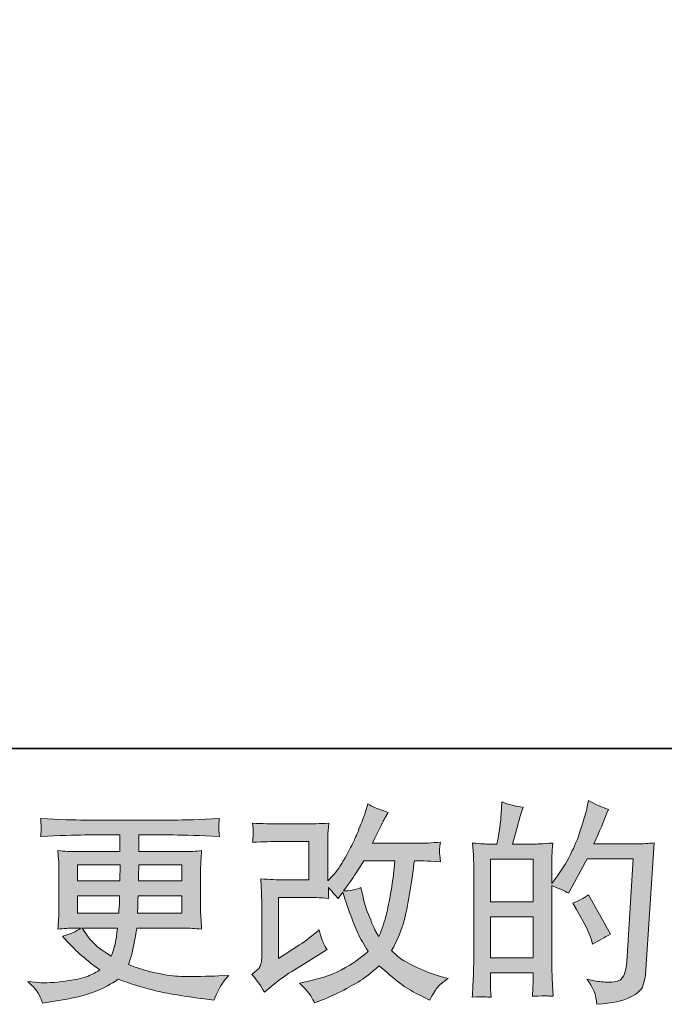
# Model space of a CAD drawing. Units: inches. Extents: x -617 to 800, y -586 to 535.
# Drawn here: x -20 to 81, y -585 to -431 of the extents above; entities that cross this region are included whole.
import ezdxf

# ---------------------------------------------------------------- set-up
doc = ezdxf.new("R2010")
doc.units = ezdxf.units.IN
doc.header["$MEASUREMENT"] = 0
doc.layers.add('图层 1', color=7, linetype='Continuous')

msp = doc.modelspace()

# ---------------------------------------------------------------- hatches: boundary and pattern name
at = {"layer": '图层 1'}
h = msp.add_hatch(color=7, dxfattribs=at)
h.dxf.hatch_style = 2
h.paths.add_polyline_path([(53.77, -571.36), (60.46, -571.36), (60.46, -577.78), (53.77, -577.78)])
h.paths.add_polyline_path([(53.77, -562.29), (60.46, -562.29), (60.46, -569.02), (53.77, -569.02)])
edge = h.paths.add_edge_path()
edge.add_spline(control_points=[(52.86, -583.91), (53.1, -583.93), (53.44, -583.96), (53.87, -583.98), (53.8, -583), (53.77, -582.35), (53.77, -582.02), (53.77, -582.02), (53.77, -580.13), (53.77, -580.13), (53.77, -580.13), (60.46, -580.13), (60.46, -580.13), (60.46, -580.13), (60.46, -582.02), (60.46, -582.02), (60.46, -582.17), (60.44, -582.41), (60.42, -582.75), (60.4, -583.08), (60.39, -583.43), (60.39, -583.81), (61.61, -583.77), (62.34, -583.74), (62.57, -583.76), (62.81, -583.77), (63.17, -583.79), (63.65, -583.81), (63.65, -583.81), (63.49, -581.09), (63.49, -581.09), (63.44, -580.45), (63.42, -579.59), (63.42, -578.53), (63.42, -578.53), (63.42, -566.46), (63.42, -566.46), (64.59, -566.9), (65.46, -567.3), (66.01, -567.65), (66.01, -567.65), (66.28, -567.19), (66.28, -567.19), (66.28, -567.19), (68.97, -562.24), (68.97, -562.24), (68.97, -562.24), (76.2, -562.24), (76.2, -562.24), (76.2, -562.24), (75.2, -578.41), (75.2, -578.41), (75.17, -578.92), (75.07, -579.43), (74.94, -579.95), (74.81, -580.47), (74.58, -580.88), (74.26, -581.18), (73.94, -581.47), (73.22, -581.62), (72.09, -581.6), (71.34, -581.6), (70.53, -581.5), (69.66, -581.3), (69.66, -581.3), (68.93, -581.13), (68.93, -581.13), (69.73, -582.31), (70.18, -583.17), (70.28, -583.72), (70.38, -584.28), (70.45, -584.73), (70.49, -585.08), (72.86, -584.91), (74.61, -584.53), (75.74, -583.97), (76.86, -583.4), (77.53, -582.8), (77.73, -582.16), (77.93, -581.52), (78.05, -580.96), (78.1, -580.47), (78.1, -580.47), (79.49, -559.73), (79.49, -559.73), (78.56, -559.84), (77.69, -559.9), (76.86, -559.9), (76.86, -559.9), (70.03, -559.9), (70.03, -559.9), (70.82, -558.1), (71.58, -556.31), (72.29, -554.5), (71.22, -554.14), (70.19, -553.68), (69.16, -553.1), (69.16, -553.1), (68.93, -554.32), (68.93, -554.32), (68.84, -554.71), (68.64, -555.39), (68.33, -556.39), (68.03, -557.38), (67.78, -558.15), (67.61, -558.69), (67.42, -559.23), (67.01, -560.2), (66.34, -561.56), (65.68, -562.93), (64.89, -564.19), (63.99, -565.34), (63.99, -565.34), (63.39, -566.1), (63.39, -566.1), (63.39, -566.1), (63.42, -563.32), (63.42, -563.32), (63.42, -562.63), (63.43, -562.09), (63.44, -561.69), (63.45, -561.29), (63.5, -560.65), (63.59, -559.77), (61.89, -559.89), (60.93, -559.94), (60.71, -559.94), (60.71, -559.94), (57.25, -559.94), (57.25, -559.94), (57.25, -559.94), (57.95, -557.35), (57.95, -557.35), (57.95, -557.35), (58.45, -555.53), (58.45, -555.53), (58.45, -555.53), (58.91, -554.16), (58.91, -554.16), (57.72, -554.01), (56.6, -553.73), (55.57, -553.33), (55.57, -553.33), (55.46, -555.23), (55.46, -555.23), (55.4, -556.44), (55.17, -558.02), (54.77, -559.94), (54.77, -559.94), (53.45, -559.94), (53.45, -559.94), (53.13, -559.94), (52.31, -559.89), (50.96, -559.77), (50.96, -559.77), (51.1, -561.62), (51.1, -561.62), (51.13, -562.23), (51.16, -562.82), (51.16, -563.36), (51.16, -563.36), (51.16, -578.54), (51.16, -578.54), (51.13, -579.4), (51.11, -580.21), (51.08, -580.99), (51.05, -581.76), (50.99, -582.76), (50.93, -583.98), (51.99, -583.91), (52.63, -583.89), (52.86, -583.91)], knot_values=[0, 0, 0, 0, 0.352778, 0.352778, 0.352778, 0.705556, 0.705556, 0.705556, 1.058333, 1.058333, 1.058333, 1.411111, 1.411111, 1.411111, 1.763889, 1.763889, 1.763889, 2.116667, 2.116667, 2.116667, 2.469444, 2.469444, 2.469444, 2.822222, 2.822222, 2.822222, 3.175, 3.175, 3.175, 3.527778, 3.527778, 3.527778, 3.880556, 3.880556, 3.880556, 4.233333, 4.233333, 4.233333, 4.586111, 4.586111, 4.586111, 4.938889, 4.938889, 4.938889, 5.291667, 5.291667, 5.291667, 5.644444, 5.644444, 5.644444, 5.997222, 5.997222, 5.997222, 6.35, 6.35, 6.35, 6.702778, 6.702778, 6.702778, 7.055556, 7.055556, 7.055556, 7.408333, 7.408333, 7.408333, 7.761111, 7.761111, 7.761111, 8.113889, 8.113889, 8.113889, 8.466667, 8.466667, 8.466667, 8.819444, 8.819444, 8.819444, 9.172222, 9.172222, 9.172222, 9.525, 9.525, 9.525, 9.877778, 9.877778, 9.877778, 10.230556, 10.230556, 10.230556, 10.583333, 10.583333, 10.583333, 10.936111, 10.936111, 10.936111, 11.288889, 11.288889, 11.288889, 11.641667, 11.641667, 11.641667, 11.994444, 11.994444, 11.994444, 12.347222, 12.347222, 12.347222, 12.7, 12.7, 12.7, 13.052778, 13.052778, 13.052778, 13.405556, 13.405556, 13.405556, 13.758333, 13.758333, 13.758333, 14.111111, 14.111111, 14.111111, 14.463889, 14.463889, 14.463889, 14.816667, 14.816667, 14.816667, 15.169444, 15.169444, 15.169444, 15.522222, 15.522222, 15.522222, 15.875, 15.875, 15.875, 16.227778, 16.227778, 16.227778, 16.580556, 16.580556, 16.580556, 16.933333, 16.933333, 16.933333, 17.286111, 17.286111, 17.286111, 17.638889, 17.638889, 17.638889, 17.991667, 17.991667, 17.991667, 18.344444, 18.344444, 18.344444, 18.697222, 18.697222, 18.697222, 19.05, 19.05, 19.05, 19.402778, 19.402778, 19.402778, 19.755556, 19.755556, 19.755556, 20.108333, 20.108333, 20.108333, 20.108333], degree=3, periodic=0)
edge.add_line((52.86, -583.91), (52.86, -583.91))
edge = h.paths.add_edge_path()
edge.add_spline(control_points=[(69.63, -574.98), (69.63, -574.98), (69.8, -575.64), (69.8, -575.64), (70.75, -575.11), (71.69, -574.59), (72.61, -574.08), (72.61, -574.08), (69.16, -567.91), (69.16, -567.91), (68.37, -568.46), (67.55, -568.89), (66.71, -569.2), (68.37, -571.99), (69.34, -573.92), (69.63, -574.98)], knot_values=[0, 0, 0, 0, 0.352778, 0.352778, 0.352778, 0.705556, 0.705556, 0.705556, 1.058333, 1.058333, 1.058333, 1.411111, 1.411111, 1.411111, 1.763889, 1.763889, 1.763889, 1.763889], degree=3, periodic=0)
edge.add_line((69.63, -574.98), (69.63, -574.98))
h = msp.add_hatch(color=7, dxfattribs=at)
h.dxf.hatch_style = 2
edge = h.paths.add_edge_path()
edge.add_spline(control_points=[(18.3, -583.2), (18.3, -583.2), (19.3, -582.34), (19.3, -582.34), (20.29, -581.5), (21.38, -580.69), (22.57, -579.92), (22.57, -579.92), (24.64, -578.69), (24.64, -578.69), (24.64, -578.69), (26.86, -577.26), (26.86, -577.26), (26.86, -577.26), (28.12, -576.5), (28.12, -576.5), (27.72, -575.81), (27.45, -575.27), (27.3, -574.88), (27.16, -574.49), (27.01, -574.01), (26.86, -573.41), (25.77, -574.36), (24.74, -575.15), (23.77, -575.77), (23.77, -575.77), (20.48, -577.89), (20.48, -577.89), (20.48, -577.89), (20.48, -568.3), (20.48, -568.3), (20.48, -568.3), (24.64, -568.3), (24.64, -568.3), (25.77, -568.3), (27.03, -568.35), (28.4, -568.46), (28.35, -567.91), (28.33, -567.34), (28.33, -566.77), (28.84, -567.32), (29.35, -567.9), (29.86, -568.5), (29.86, -568.5), (30.58, -567.47), (30.58, -567.47), (30.85, -568.33), (31.21, -569.39), (31.67, -570.66), (32.12, -571.94), (32.55, -573.02), (32.96, -573.92), (33.37, -574.81), (33.9, -575.77), (34.57, -576.76), (33.82, -577.51), (32.64, -578.37), (31.02, -579.32), (29.4, -580.27), (27.47, -580.98), (25.21, -581.44), (25.21, -581.44), (23.81, -581.74), (23.81, -581.74), (24.56, -582.52), (25.05, -583.05), (25.28, -583.35), (25.51, -583.65), (25.81, -584.15), (26.17, -584.86), (26.17, -584.86), (27.41, -584.4), (27.41, -584.4), (27.89, -584.22), (28.71, -583.84), (29.89, -583.27), (31.06, -582.69), (32.1, -582.13), (33.01, -581.59), (33.91, -581.04), (35.02, -580.19), (36.3, -579.02), (37.49, -580.08), (38.56, -580.98), (39.49, -581.71), (40.41, -582.44), (41.72, -583.21), (43.4, -584.03), (43.4, -584.03), (44.2, -584.43), (44.2, -584.43), (44.82, -583.37), (45.25, -582.68), (45.49, -582.38), (45.74, -582.08), (46.28, -581.64), (47.12, -581.04), (47.12, -581.04), (45.92, -580.71), (45.92, -580.71), (44.71, -580.38), (43.43, -579.88), (42.09, -579.23), (40.75, -578.58), (39.88, -578.09), (39.47, -577.76), (39.06, -577.43), (38.65, -577.06), (38.26, -576.66), (39.16, -575.02), (39.81, -573.44), (40.22, -571.91), (40.61, -570.39), (40.94, -568.78), (41.19, -567.11), (41.45, -565.44), (41.66, -563.91), (41.84, -562.54), (41.84, -562.54), (42.38, -562.54), (42.38, -562.54), (42.46, -562.54), (43.65, -562.6), (45.92, -562.71), (45.84, -561.86), (45.79, -561.36), (45.78, -561.2), (45.76, -561.05), (45.77, -560.86), (45.79, -560.63), (45.81, -560.39), (45.86, -560.06), (45.92, -559.63), (44.57, -559.76), (43.39, -559.82), (42.38, -559.8), (42.38, -559.8), (35.24, -559.8), (35.24, -559.8), (36.34, -557.52), (36.99, -556.22), (37.19, -555.89), (37.19, -555.89), (37.72, -554.96), (37.72, -554.96), (36.28, -554.52), (35.22, -554.08), (34.54, -553.63), (34.54, -553.63), (34.11, -555.03), (34.11, -555.03), (33.97, -555.43), (33.7, -556.16), (33.28, -557.21), (32.86, -558.26), (32.54, -559.02), (32.33, -559.48), (32.12, -559.93), (31.66, -560.79), (30.95, -562.07), (30.24, -563.34), (29.62, -564.27), (29.06, -564.84), (29.06, -564.84), (28.23, -565.71), (28.23, -565.71), (28.23, -565.71), (28.23, -560.26), (28.23, -560.26), (28.23, -559.73), (28.23, -559.22), (28.24, -558.75), (28.25, -558.26), (28.31, -557.56), (28.4, -556.65), (26.95, -556.74), (25.77, -556.78), (24.87, -556.78), (24.87, -556.78), (20.42, -556.78), (20.42, -556.78), (19.35, -556.78), (18.03, -556.74), (16.43, -556.65), (16.43, -556.65), (16.53, -557.54), (16.53, -557.54), (16.53, -557.54), (16.53, -558.16), (16.53, -558.16), (16.53, -558.16), (16.53, -558.61), (16.53, -558.61), (16.51, -558.86), (16.48, -559.2), (16.43, -559.66), (18.16, -559.58), (19.52, -559.53), (20.52, -559.53), (20.52, -559.53), (25.26, -559.53), (25.26, -559.53), (25.26, -559.53), (25.26, -565.55), (25.26, -565.55), (25.26, -565.55), (21.35, -565.55), (21.35, -565.55), (20.33, -565.55), (19.12, -565.5), (17.71, -565.39), (17.71, -565.39), (17.81, -567.58), (17.81, -567.58), (17.85, -568.58), (17.87, -569.24), (17.87, -569.52), (17.87, -569.52), (17.87, -577.53), (17.87, -577.53), (17.87, -577.97), (17.84, -578.32), (17.79, -578.6), (17.73, -578.88), (17.63, -579.12), (17.49, -579.33), (17.35, -579.54), (16.95, -579.89), (16.31, -580.38), (17.11, -581.31), (17.77, -582.25), (18.3, -583.2)], knot_values=[0, 0, 0, 0, 0.352778, 0.352778, 0.352778, 0.705556, 0.705556, 0.705556, 1.058333, 1.058333, 1.058333, 1.411111, 1.411111, 1.411111, 1.763889, 1.763889, 1.763889, 2.116667, 2.116667, 2.116667, 2.469444, 2.469444, 2.469444, 2.822222, 2.822222, 2.822222, 3.175, 3.175, 3.175, 3.527778, 3.527778, 3.527778, 3.880556, 3.880556, 3.880556, 4.233333, 4.233333, 4.233333, 4.586111, 4.586111, 4.586111, 4.938889, 4.938889, 4.938889, 5.291667, 5.291667, 5.291667, 5.644444, 5.644444, 5.644444, 5.997222, 5.997222, 5.997222, 6.35, 6.35, 6.35, 6.702778, 6.702778, 6.702778, 7.055556, 7.055556, 7.055556, 7.408333, 7.408333, 7.408333, 7.761111, 7.761111, 7.761111, 8.113889, 8.113889, 8.113889, 8.466667, 8.466667, 8.466667, 8.819444, 8.819444, 8.819444, 9.172222, 9.172222, 9.172222, 9.525, 9.525, 9.525, 9.877778, 9.877778, 9.877778, 10.230556, 10.230556, 10.230556, 10.583333, 10.583333, 10.583333, 10.936111, 10.936111, 10.936111, 11.288889, 11.288889, 11.288889, 11.641667, 11.641667, 11.641667, 11.994444, 11.994444, 11.994444, 12.347222, 12.347222, 12.347222, 12.7, 12.7, 12.7, 13.052778, 13.052778, 13.052778, 13.405556, 13.405556, 13.405556, 13.758333, 13.758333, 13.758333, 14.111111, 14.111111, 14.111111, 14.463889, 14.463889, 14.463889, 14.816667, 14.816667, 14.816667, 15.169444, 15.169444, 15.169444, 15.522222, 15.522222, 15.522222, 15.875, 15.875, 15.875, 16.227778, 16.227778, 16.227778, 16.580556, 16.580556, 16.580556, 16.933333, 16.933333, 16.933333, 17.286111, 17.286111, 17.286111, 17.638889, 17.638889, 17.638889, 17.991667, 17.991667, 17.991667, 18.344444, 18.344444, 18.344444, 18.697222, 18.697222, 18.697222, 19.05, 19.05, 19.05, 19.402778, 19.402778, 19.402778, 19.755556, 19.755556, 19.755556, 20.108333, 20.108333, 20.108333, 20.461111, 20.461111, 20.461111, 20.813889, 20.813889, 20.813889, 21.166667, 21.166667, 21.166667, 21.519444, 21.519444, 21.519444, 21.872222, 21.872222, 21.872222, 22.225, 22.225, 22.225, 22.577778, 22.577778, 22.577778, 22.930556, 22.930556, 22.930556, 23.283333, 23.283333, 23.283333, 23.636111, 23.636111, 23.636111, 23.988889, 23.988889, 23.988889, 24.341667, 24.341667, 24.341667, 24.694444, 24.694444, 24.694444, 25.047222, 25.047222, 25.047222, 25.4, 25.4, 25.4, 25.752778, 25.752778, 25.752778, 26.105556, 26.105556, 26.105556, 26.458333, 26.458333, 26.458333, 26.811111, 26.811111, 26.811111, 27.163889, 27.163889, 27.163889, 27.163889], degree=3, periodic=0)
edge.add_line((18.3, -583.2), (18.3, -583.2))
edge = h.paths.add_edge_path()
edge.add_spline(control_points=[(30.69, -567.29), (30.69, -567.29), (31.82, -565.79), (31.82, -565.79), (31.97, -565.6), (32.67, -564.51), (33.9, -562.54), (33.9, -562.54), (38.75, -562.54), (38.75, -562.54), (38.75, -562.54), (38.56, -564.7), (38.56, -564.7), (38.51, -565.23), (38.37, -566.16), (38.14, -567.49), (37.9, -568.82), (37.66, -570.01), (37.4, -571.07), (37.13, -572.14), (36.75, -573.26), (36.26, -574.46), (36.26, -574.46), (35.74, -573.6), (35.74, -573.6), (35.67, -573.53), (35.41, -572.94), (34.97, -571.84), (34.97, -571.84), (34.4, -570.51), (34.4, -570.51), (34.14, -569.85), (33.82, -568.59), (33.44, -566.76), (32.53, -567.11), (31.62, -567.29), (30.69, -567.29)], knot_values=[0, 0, 0, 0, 0.352778, 0.352778, 0.352778, 0.705556, 0.705556, 0.705556, 1.058333, 1.058333, 1.058333, 1.411111, 1.411111, 1.411111, 1.763889, 1.763889, 1.763889, 2.116667, 2.116667, 2.116667, 2.469444, 2.469444, 2.469444, 2.822222, 2.822222, 2.822222, 3.175, 3.175, 3.175, 3.527778, 3.527778, 3.527778, 3.880556, 3.880556, 3.880556, 4.233333, 4.233333, 4.233333, 4.233333], degree=3, periodic=0)
edge.add_line((30.69, -567.29), (30.69, -567.29))
h = msp.add_hatch(color=7, dxfattribs=at)
h.dxf.hatch_style = 2
h.paths.add_polyline_path([(-11.04, -563.21), (-4.36, -563.21), (-4.43, -565.73), (-11.04, -565.73)])
edge = h.paths.add_edge_path()
edge.add_spline(control_points=[(-11.04, -568.07), (-11.04, -568.07), (-4.46, -568.07), (-4.46, -568.07), (-4.46, -568.07), (-4.49, -569.44), (-4.49, -569.44), (-4.51, -569.59), (-4.55, -570.03), (-4.59, -570.77), (-4.59, -570.77), (-11.04, -570.77), (-11.04, -570.77), (-11.04, -570.77), (-11.04, -568.07), (-11.04, -568.07)], knot_values=[0, 0, 0, 0, 1, 1, 1, 2, 2, 2, 3, 3, 3, 4, 4, 4, 5, 5, 5, 5], degree=3, periodic=0)
edge = h.paths.add_edge_path()
edge.add_spline(control_points=[(-4.77, -573.12), (-4.77, -573.12), (-4.87, -573.85), (-4.87, -573.85), (-5, -574.76), (-5.1, -575.35), (-5.16, -575.61), (-5.21, -575.88), (-5.41, -576.52), (-5.77, -577.54), (-6.94, -576.76), (-7.66, -576.26), (-7.92, -576.05), (-8.19, -575.84), (-8.51, -575.52), (-8.91, -575.09), (-9.29, -574.66), (-9.76, -574.01), (-10.32, -573.12), (-10.32, -573.12), (-4.77, -573.12), (-4.77, -573.12)], knot_values=[0, 0, 0, 0, 1, 1, 1, 2, 2, 2, 3, 3, 3, 4, 4, 4, 5, 5, 5, 6, 6, 6, 7, 7, 7, 7], degree=3, periodic=0)
edge = h.paths.add_edge_path()
edge.add_spline(control_points=[(-1.64, -570.77), (-1.64, -570.77), (-1.61, -569.57), (-1.61, -569.57), (-1.61, -569.39), (-1.59, -568.89), (-1.54, -568.07), (-1.54, -568.07), (5.3, -568.07), (5.3, -568.07), (5.3, -568.07), (5.3, -570.77), (5.3, -570.77), (5.3, -570.77), (-1.64, -570.77), (-1.64, -570.77)], knot_values=[0, 0, 0, 0, 1, 1, 1, 2, 2, 2, 3, 3, 3, 4, 4, 4, 5, 5, 5, 5], degree=3, periodic=0)
edge = h.paths.add_edge_path()
edge.add_spline(control_points=[(-1.51, -565.73), (-1.51, -565.73), (-1.47, -564.9), (-1.47, -564.9), (-1.47, -564.66), (-1.46, -564.09), (-1.44, -563.21), (-1.44, -563.21), (5.3, -563.21), (5.3, -563.21), (5.3, -563.21), (5.3, -565.73), (5.3, -565.73), (5.3, -565.73), (-1.51, -565.73), (-1.51, -565.73)], knot_values=[0, 0, 0, 0, 1, 1, 1, 2, 2, 2, 3, 3, 3, 4, 4, 4, 5, 5, 5, 5], degree=3, periodic=0)
edge = h.paths.add_edge_path()
edge.add_spline(control_points=[(-17.09, -583.58), (-16.87, -584.07), (-16.69, -584.51), (-16.55, -584.91), (-16.55, -584.91), (-14.7, -584.61), (-14.7, -584.61), (-11.82, -584.17), (-9.68, -583.66), (-8.3, -583.09), (-6.92, -582.53), (-5.71, -581.89), (-4.69, -581.16), (-2.85, -581.82), (-1.06, -582.37), (0.69, -582.83), (2.44, -583.28), (5.17, -583.76), (8.86, -584.24), (8.86, -584.24), (10.32, -584.44), (10.32, -584.44), (10.32, -584.44), (10.72, -583.61), (10.72, -583.61), (10.72, -583.61), (11.29, -582.42), (11.29, -582.42), (11.58, -581.89), (12.04, -581.27), (12.68, -580.56), (12.68, -580.56), (11.09, -580.62), (11.09, -580.62), (9.34, -580.71), (7.37, -580.73), (5.18, -580.7), (2.98, -580.67), (0.23, -580.06), (-3.06, -578.86), (-3.06, -578.86), (-2.67, -577.7), (-2.67, -577.7), (-2.58, -577.41), (-2.44, -576.77), (-2.24, -575.78), (-2.04, -574.78), (-1.88, -573.9), (-1.77, -573.12), (-1.77, -573.12), (5.58, -573.12), (5.58, -573.12), (6.48, -573.12), (7.44, -573.18), (8.43, -573.29), (8.43, -573.29), (8.33, -571.89), (8.33, -571.89), (8.29, -571.31), (8.27, -570.8), (8.27, -570.38), (8.27, -570.38), (8.27, -563.74), (8.27, -563.74), (8.27, -563.43), (8.28, -563.04), (8.31, -562.57), (8.35, -562.11), (8.39, -561.58), (8.43, -560.96), (7.5, -561.07), (6.62, -561.12), (5.78, -561.12), (5.78, -561.12), (-1.43, -561.12), (-1.43, -561.12), (-1.43, -561.12), (-1.43, -558.51), (-1.43, -558.51), (-1.43, -558.51), (3.95, -558.51), (3.95, -558.51), (5.79, -558.51), (8.22, -558.59), (11.25, -558.75), (11.16, -557.96), (11.12, -557.49), (11.11, -557.37), (11.1, -557.24), (11.1, -557.06), (11.12, -556.84), (11.14, -556.62), (11.19, -556.32), (11.25, -555.93), (8.18, -556.09), (5.73, -556.17), (3.92, -556.17), (3.92, -556.17), (-9.88, -556.17), (-9.88, -556.17), (-11.57, -556.17), (-13.91, -556.09), (-16.88, -555.93), (-16.81, -556.53), (-16.77, -556.96), (-16.76, -557.24), (-16.75, -557.52), (-16.75, -557.74), (-16.76, -557.89), (-16.77, -558.05), (-16.81, -558.34), (-16.88, -558.75), (-13.89, -558.59), (-11.56, -558.51), (-9.9, -558.51), (-9.9, -558.51), (-4.39, -558.51), (-4.39, -558.51), (-4.39, -558.51), (-4.39, -561.12), (-4.39, -561.12), (-4.39, -561.12), (-11.15, -561.12), (-11.15, -561.12), (-12.1, -561.12), (-13.09, -561.07), (-14.14, -560.96), (-14.14, -560.96), (-14.03, -562.38), (-14.03, -562.38), (-14.01, -562.66), (-14, -563.12), (-14, -563.74), (-14, -563.74), (-14, -570.41), (-14, -570.41), (-14, -570.9), (-14.01, -571.34), (-14.03, -571.73), (-14.06, -572.12), (-14.09, -572.65), (-14.14, -573.29), (-13.22, -573.18), (-12.37, -573.12), (-11.57, -573.12), (-11.57, -573.12), (-10.55, -573.12), (-10.55, -573.12), (-11.3, -573.67), (-12.26, -574.09), (-13.43, -574.38), (-13.43, -574.38), (-12.74, -575.15), (-12.74, -575.15), (-11.3, -576.74), (-9.57, -578.26), (-7.55, -579.69), (-8.42, -580.23), (-9.23, -580.61), (-9.99, -580.86), (-10.76, -581.1), (-11.95, -581.32), (-13.57, -581.52), (-15.18, -581.72), (-16.55, -581.75), (-17.68, -581.62), (-17.68, -581.62), (-18.88, -581.49), (-18.88, -581.49), (-17.91, -582.39), (-17.31, -583.09), (-17.09, -583.58)], knot_values=[0, 0, 0, 0, 0.352778, 0.352778, 0.352778, 0.705556, 0.705556, 0.705556, 1.058333, 1.058333, 1.058333, 1.411111, 1.411111, 1.411111, 1.763889, 1.763889, 1.763889, 2.116667, 2.116667, 2.116667, 2.469444, 2.469444, 2.469444, 2.822222, 2.822222, 2.822222, 3.175, 3.175, 3.175, 3.527778, 3.527778, 3.527778, 3.880556, 3.880556, 3.880556, 4.233333, 4.233333, 4.233333, 4.586111, 4.586111, 4.586111, 4.938889, 4.938889, 4.938889, 5.291667, 5.291667, 5.291667, 5.644444, 5.644444, 5.644444, 5.997222, 5.997222, 5.997222, 6.35, 6.35, 6.35, 6.702778, 6.702778, 6.702778, 7.055556, 7.055556, 7.055556, 7.408333, 7.408333, 7.408333, 7.761111, 7.761111, 7.761111, 8.113889, 8.113889, 8.113889, 8.466667, 8.466667, 8.466667, 8.819444, 8.819444, 8.819444, 9.172222, 9.172222, 9.172222, 9.525, 9.525, 9.525, 9.877778, 9.877778, 9.877778, 10.230556, 10.230556, 10.230556, 10.583333, 10.583333, 10.583333, 10.936111, 10.936111, 10.936111, 11.288889, 11.288889, 11.288889, 11.641667, 11.641667, 11.641667, 11.994444, 11.994444, 11.994444, 12.347222, 12.347222, 12.347222, 12.7, 12.7, 12.7, 13.052778, 13.052778, 13.052778, 13.405556, 13.405556, 13.405556, 13.758333, 13.758333, 13.758333, 14.111111, 14.111111, 14.111111, 14.463889, 14.463889, 14.463889, 14.816667, 14.816667, 14.816667, 15.169444, 15.169444, 15.169444, 15.522222, 15.522222, 15.522222, 15.875, 15.875, 15.875, 16.227778, 16.227778, 16.227778, 16.580556, 16.580556, 16.580556, 16.933333, 16.933333, 16.933333, 17.286111, 17.286111, 17.286111, 17.638889, 17.638889, 17.638889, 17.991667, 17.991667, 17.991667, 18.344444, 18.344444, 18.344444, 18.697222, 18.697222, 18.697222, 19.05, 19.05, 19.05, 19.402778, 19.402778, 19.402778, 19.755556, 19.755556, 19.755556, 20.108333, 20.108333, 20.108333, 20.108333], degree=3, periodic=0)
edge.add_line((-17.09, -583.58), (-17.09, -583.58))

# ---------------------------------------------------------------- linework, layer by layer
at = {"layer": '图层 1', "color": 7, "lineweight": 35}
msp.add_lwpolyline([(799.72, -544.92), (-613.68, -544.92), (-613.68, 370.58), (799.72, 370.58), (799.72, -544.92)], dxfattribs=at)
at = {"layer": '图层 1', "color": 7, "lineweight": 0}
for points in [[(53.77, -562.29), (60.46, -562.29), (60.46, -569.02), (53.77, -569.02), (53.77, -562.29)], [(-11.04, -563.21), (-4.36, -563.21), (-4.43, -565.73), (-11.04, -565.73), (-11.04, -563.21)], [(53.77, -571.36), (60.46, -571.36), (60.46, -577.78), (53.77, -577.78), (53.77, -571.36)]]:
    msp.add_lwpolyline(points, dxfattribs=at)
for points, knots in [([(52.86, -583.91), (53.1, -583.93), (53.44, -583.96), (53.87, -583.98), (53.8, -583), (53.77, -582.35), (53.77, -582.02), (53.77, -582.02), (53.77, -580.13), (53.77, -580.13), (53.77, -580.13), (60.46, -580.13), (60.46, -580.13), (60.46, -580.13), (60.46, -582.02), (60.46, -582.02), (60.46, -582.17), (60.44, -582.41), (60.42, -582.75), (60.4, -583.08), (60.39, -583.43), (60.39, -583.81), (61.61, -583.77), (62.34, -583.74), (62.57, -583.76), (62.81, -583.77), (63.17, -583.79), (63.65, -583.81), (63.65, -583.81), (63.49, -581.09), (63.49, -581.09), (63.44, -580.45), (63.42, -579.59), (63.42, -578.53), (63.42, -578.53), (63.42, -566.46), (63.42, -566.46), (64.59, -566.9), (65.46, -567.3), (66.01, -567.65), (66.01, -567.65), (66.28, -567.19), (66.28, -567.19), (66.28, -567.19), (68.97, -562.24), (68.97, -562.24), (68.97, -562.24), (76.2, -562.24), (76.2, -562.24), (76.2, -562.24), (75.2, -578.41), (75.2, -578.41), (75.17, -578.92), (75.07, -579.43), (74.94, -579.95), (74.81, -580.47), (74.58, -580.88), (74.26, -581.18), (73.94, -581.47), (73.22, -581.62), (72.09, -581.6), (71.34, -581.6), (70.53, -581.5), (69.66, -581.3), (69.66, -581.3), (68.93, -581.13), (68.93, -581.13), (69.73, -582.31), (70.18, -583.17), (70.28, -583.72), (70.38, -584.28), (70.45, -584.73), (70.49, -585.08), (72.86, -584.91), (74.61, -584.53), (75.74, -583.97), (76.86, -583.4), (77.53, -582.8), (77.73, -582.16), (77.93, -581.52), (78.05, -580.96), (78.1, -580.47), (78.1, -580.47), (79.49, -559.73), (79.49, -559.73), (78.56, -559.84), (77.69, -559.9), (76.86, -559.9), (76.86, -559.9), (70.03, -559.9), (70.03, -559.9), (70.82, -558.1), (71.58, -556.31), (72.29, -554.5), (71.22, -554.14), (70.19, -553.68), (69.16, -553.1), (69.16, -553.1), (68.93, -554.32), (68.93, -554.32), (68.84, -554.71), (68.64, -555.39), (68.33, -556.39), (68.03, -557.38), (67.78, -558.15), (67.61, -558.69), (67.42, -559.23), (67.01, -560.2), (66.34, -561.56), (65.68, -562.93), (64.89, -564.19), (63.99, -565.34), (63.99, -565.34), (63.39, -566.1), (63.39, -566.1), (63.39, -566.1), (63.42, -563.32), (63.42, -563.32), (63.42, -562.63), (63.43, -562.09), (63.44, -561.69), (63.45, -561.29), (63.5, -560.65), (63.59, -559.77), (61.89, -559.89), (60.93, -559.94), (60.71, -559.94), (60.71, -559.94), (57.25, -559.94), (57.25, -559.94), (57.25, -559.94), (57.95, -557.35), (57.95, -557.35), (57.95, -557.35), (58.45, -555.53), (58.45, -555.53), (58.45, -555.53), (58.91, -554.16), (58.91, -554.16), (57.72, -554.01), (56.6, -553.73), (55.57, -553.33), (55.57, -553.33), (55.46, -555.23), (55.46, -555.23), (55.4, -556.44), (55.17, -558.02), (54.77, -559.94), (54.77, -559.94), (53.45, -559.94), (53.45, -559.94), (53.13, -559.94), (52.31, -559.89), (50.96, -559.77), (50.96, -559.77), (51.1, -561.62), (51.1, -561.62), (51.13, -562.23), (51.16, -562.82), (51.16, -563.36), (51.16, -563.36), (51.16, -578.54), (51.16, -578.54), (51.13, -579.4), (51.11, -580.21), (51.08, -580.99), (51.05, -581.76), (50.99, -582.76), (50.93, -583.98), (51.99, -583.91), (52.63, -583.89), (52.86, -583.91)], [0, 0, 0, 0, 1, 1, 1, 2, 2, 2, 3, 3, 3, 4, 4, 4, 5, 5, 5, 6, 6, 6, 7, 7, 7, 8, 8, 8, 9, 9, 9, 10, 10, 10, 11, 11, 11, 12, 12, 12, 13, 13, 13, 14, 14, 14, 15, 15, 15, 16, 16, 16, 17, 17, 17, 18, 18, 18, 19, 19, 19, 20, 20, 20, 21, 21, 21, 22, 22, 22, 23, 23, 23, 24, 24, 24, 25, 25, 25, 26, 26, 26, 27, 27, 27, 28, 28, 28, 29, 29, 29, 30, 30, 30, 31, 31, 31, 32, 32, 32, 33, 33, 33, 34, 34, 34, 35, 35, 35, 36, 36, 36, 37, 37, 37, 38, 38, 38, 39, 39, 39, 40, 40, 40, 41, 41, 41, 42, 42, 42, 43, 43, 43, 44, 44, 44, 45, 45, 45, 46, 46, 46, 47, 47, 47, 48, 48, 48, 49, 49, 49, 50, 50, 50, 51, 51, 51, 52, 52, 52, 53, 53, 53, 54, 54, 54, 55, 55, 55, 56, 56, 56, 57, 57, 57, 57]), ([(18.3, -583.2), (18.3, -583.2), (19.3, -582.34), (19.3, -582.34), (20.29, -581.5), (21.38, -580.69), (22.57, -579.92), (22.57, -579.92), (24.64, -578.69), (24.64, -578.69), (24.64, -578.69), (26.86, -577.26), (26.86, -577.26), (26.86, -577.26), (28.12, -576.5), (28.12, -576.5), (27.72, -575.81), (27.45, -575.27), (27.3, -574.88), (27.16, -574.49), (27.01, -574.01), (26.86, -573.41), (25.77, -574.36), (24.74, -575.15), (23.77, -575.77), (23.77, -575.77), (20.48, -577.89), (20.48, -577.89), (20.48, -577.89), (20.48, -568.3), (20.48, -568.3), (20.48, -568.3), (24.64, -568.3), (24.64, -568.3), (25.77, -568.3), (27.03, -568.35), (28.4, -568.46), (28.35, -567.91), (28.33, -567.34), (28.33, -566.77), (28.84, -567.32), (29.35, -567.9), (29.86, -568.5), (29.86, -568.5), (30.58, -567.47), (30.58, -567.47), (30.85, -568.33), (31.21, -569.39), (31.67, -570.66), (32.12, -571.94), (32.55, -573.02), (32.96, -573.92), (33.37, -574.81), (33.9, -575.77), (34.57, -576.76), (33.82, -577.51), (32.64, -578.37), (31.02, -579.32), (29.4, -580.27), (27.47, -580.98), (25.21, -581.44), (25.21, -581.44), (23.81, -581.74), (23.81, -581.74), (24.56, -582.52), (25.05, -583.05), (25.28, -583.35), (25.51, -583.65), (25.81, -584.15), (26.17, -584.86), (26.17, -584.86), (27.41, -584.4), (27.41, -584.4), (27.89, -584.22), (28.71, -583.84), (29.89, -583.27), (31.06, -582.69), (32.1, -582.13), (33.01, -581.59), (33.91, -581.04), (35.02, -580.19), (36.3, -579.02), (37.49, -580.08), (38.56, -580.98), (39.49, -581.71), (40.41, -582.44), (41.72, -583.21), (43.4, -584.03), (43.4, -584.03), (44.2, -584.43), (44.2, -584.43), (44.82, -583.37), (45.25, -582.68), (45.49, -582.38), (45.74, -582.08), (46.28, -581.64), (47.12, -581.04), (47.12, -581.04), (45.92, -580.71), (45.92, -580.71), (44.71, -580.38), (43.43, -579.88), (42.09, -579.23), (40.75, -578.58), (39.88, -578.09), (39.47, -577.76), (39.06, -577.43), (38.65, -577.06), (38.26, -576.66), (39.16, -575.02), (39.81, -573.44), (40.22, -571.91), (40.61, -570.39), (40.94, -568.78), (41.19, -567.11), (41.45, -565.44), (41.66, -563.91), (41.84, -562.54), (41.84, -562.54), (42.38, -562.54), (42.38, -562.54), (42.46, -562.54), (43.65, -562.6), (45.92, -562.71), (45.84, -561.86), (45.79, -561.36), (45.78, -561.2), (45.76, -561.05), (45.77, -560.86), (45.79, -560.63), (45.81, -560.39), (45.86, -560.06), (45.92, -559.63), (44.57, -559.76), (43.39, -559.82), (42.38, -559.8), (42.38, -559.8), (35.24, -559.8), (35.24, -559.8), (36.34, -557.52), (36.99, -556.22), (37.19, -555.89), (37.19, -555.89), (37.72, -554.96), (37.72, -554.96), (36.28, -554.52), (35.22, -554.08), (34.54, -553.63), (34.54, -553.63), (34.11, -555.03), (34.11, -555.03), (33.97, -555.43), (33.7, -556.16), (33.28, -557.21), (32.86, -558.26), (32.54, -559.02), (32.33, -559.48), (32.12, -559.93), (31.66, -560.79), (30.95, -562.07), (30.24, -563.34), (29.62, -564.27), (29.06, -564.84), (29.06, -564.84), (28.23, -565.71), (28.23, -565.71), (28.23, -565.71), (28.23, -560.26), (28.23, -560.26), (28.23, -559.73), (28.23, -559.22), (28.24, -558.75), (28.25, -558.26), (28.31, -557.56), (28.4, -556.65), (26.95, -556.74), (25.77, -556.78), (24.87, -556.78), (24.87, -556.78), (20.42, -556.78), (20.42, -556.78), (19.35, -556.78), (18.03, -556.74), (16.43, -556.65), (16.43, -556.65), (16.53, -557.54), (16.53, -557.54), (16.53, -557.54), (16.53, -558.16), (16.53, -558.16), (16.53, -558.16), (16.53, -558.61), (16.53, -558.61), (16.51, -558.86), (16.48, -559.2), (16.43, -559.66), (18.16, -559.58), (19.52, -559.53), (20.52, -559.53), (20.52, -559.53), (25.26, -559.53), (25.26, -559.53), (25.26, -559.53), (25.26, -565.55), (25.26, -565.55), (25.26, -565.55), (21.35, -565.55), (21.35, -565.55), (20.33, -565.55), (19.12, -565.5), (17.71, -565.39), (17.71, -565.39), (17.81, -567.58), (17.81, -567.58), (17.85, -568.58), (17.87, -569.24), (17.87, -569.52), (17.87, -569.52), (17.87, -577.53), (17.87, -577.53), (17.87, -577.97), (17.84, -578.32), (17.79, -578.6), (17.73, -578.88), (17.63, -579.12), (17.49, -579.33), (17.35, -579.54), (16.95, -579.89), (16.31, -580.38), (17.11, -581.31), (17.77, -582.25), (18.3, -583.2)], [0, 0, 0, 0, 1, 1, 1, 2, 2, 2, 3, 3, 3, 4, 4, 4, 5, 5, 5, 6, 6, 6, 7, 7, 7, 8, 8, 8, 9, 9, 9, 10, 10, 10, 11, 11, 11, 12, 12, 12, 13, 13, 13, 14, 14, 14, 15, 15, 15, 16, 16, 16, 17, 17, 17, 18, 18, 18, 19, 19, 19, 20, 20, 20, 21, 21, 21, 22, 22, 22, 23, 23, 23, 24, 24, 24, 25, 25, 25, 26, 26, 26, 27, 27, 27, 28, 28, 28, 29, 29, 29, 30, 30, 30, 31, 31, 31, 32, 32, 32, 33, 33, 33, 34, 34, 34, 35, 35, 35, 36, 36, 36, 37, 37, 37, 38, 38, 38, 39, 39, 39, 40, 40, 40, 41, 41, 41, 42, 42, 42, 43, 43, 43, 44, 44, 44, 45, 45, 45, 46, 46, 46, 47, 47, 47, 48, 48, 48, 49, 49, 49, 50, 50, 50, 51, 51, 51, 52, 52, 52, 53, 53, 53, 54, 54, 54, 55, 55, 55, 56, 56, 56, 57, 57, 57, 58, 58, 58, 59, 59, 59, 60, 60, 60, 61, 61, 61, 62, 62, 62, 63, 63, 63, 64, 64, 64, 65, 65, 65, 66, 66, 66, 67, 67, 67, 68, 68, 68, 69, 69, 69, 70, 70, 70, 71, 71, 71, 72, 72, 72, 73, 73, 73, 74, 74, 74, 75, 75, 75, 76, 76, 76, 77, 77, 77, 77]), ([(-17.09, -583.58), (-16.87, -584.07), (-16.69, -584.51), (-16.55, -584.91), (-16.55, -584.91), (-14.7, -584.61), (-14.7, -584.61), (-11.82, -584.17), (-9.68, -583.66), (-8.3, -583.09), (-6.92, -582.53), (-5.71, -581.89), (-4.69, -581.16), (-2.85, -581.82), (-1.06, -582.37), (0.69, -582.83), (2.44, -583.28), (5.17, -583.76), (8.86, -584.24), (8.86, -584.24), (10.32, -584.44), (10.32, -584.44), (10.32, -584.44), (10.72, -583.61), (10.72, -583.61), (10.72, -583.61), (11.29, -582.42), (11.29, -582.42), (11.58, -581.89), (12.04, -581.27), (12.68, -580.56), (12.68, -580.56), (11.09, -580.62), (11.09, -580.62), (9.34, -580.71), (7.37, -580.73), (5.18, -580.7), (2.98, -580.67), (0.23, -580.06), (-3.06, -578.86), (-3.06, -578.86), (-2.67, -577.7), (-2.67, -577.7), (-2.58, -577.41), (-2.44, -576.77), (-2.24, -575.78), (-2.04, -574.78), (-1.88, -573.9), (-1.77, -573.12), (-1.77, -573.12), (5.58, -573.12), (5.58, -573.12), (6.48, -573.12), (7.44, -573.18), (8.43, -573.29), (8.43, -573.29), (8.33, -571.89), (8.33, -571.89), (8.29, -571.31), (8.27, -570.8), (8.27, -570.38), (8.27, -570.38), (8.27, -563.74), (8.27, -563.74), (8.27, -563.43), (8.28, -563.04), (8.31, -562.57), (8.35, -562.11), (8.39, -561.58), (8.43, -560.96), (7.5, -561.07), (6.62, -561.12), (5.78, -561.12), (5.78, -561.12), (-1.43, -561.12), (-1.43, -561.12), (-1.43, -561.12), (-1.43, -558.51), (-1.43, -558.51), (-1.43, -558.51), (3.95, -558.51), (3.95, -558.51), (5.79, -558.51), (8.22, -558.59), (11.25, -558.75), (11.16, -557.96), (11.12, -557.49), (11.11, -557.37), (11.1, -557.24), (11.1, -557.06), (11.12, -556.84), (11.14, -556.62), (11.19, -556.32), (11.25, -555.93), (8.18, -556.09), (5.73, -556.17), (3.92, -556.17), (3.92, -556.17), (-9.88, -556.17), (-9.88, -556.17), (-11.57, -556.17), (-13.91, -556.09), (-16.88, -555.93), (-16.81, -556.53), (-16.77, -556.96), (-16.76, -557.24), (-16.75, -557.52), (-16.75, -557.74), (-16.76, -557.89), (-16.77, -558.05), (-16.81, -558.34), (-16.88, -558.75), (-13.89, -558.59), (-11.56, -558.51), (-9.9, -558.51), (-9.9, -558.51), (-4.39, -558.51), (-4.39, -558.51), (-4.39, -558.51), (-4.39, -561.12), (-4.39, -561.12), (-4.39, -561.12), (-11.15, -561.12), (-11.15, -561.12), (-12.1, -561.12), (-13.09, -561.07), (-14.14, -560.96), (-14.14, -560.96), (-14.03, -562.38), (-14.03, -562.38), (-14.01, -562.66), (-14, -563.12), (-14, -563.74), (-14, -563.74), (-14, -570.41), (-14, -570.41), (-14, -570.9), (-14.01, -571.34), (-14.03, -571.73), (-14.06, -572.12), (-14.09, -572.65), (-14.14, -573.29), (-13.22, -573.18), (-12.37, -573.12), (-11.57, -573.12), (-11.57, -573.12), (-10.55, -573.12), (-10.55, -573.12), (-11.3, -573.67), (-12.26, -574.09), (-13.43, -574.38), (-13.43, -574.38), (-12.74, -575.15), (-12.74, -575.15), (-11.3, -576.74), (-9.57, -578.26), (-7.55, -579.69), (-8.42, -580.23), (-9.23, -580.61), (-9.99, -580.86), (-10.76, -581.1), (-11.95, -581.32), (-13.57, -581.52), (-15.18, -581.72), (-16.55, -581.75), (-17.68, -581.62), (-17.68, -581.62), (-18.88, -581.49), (-18.88, -581.49), (-17.91, -582.39), (-17.31, -583.09), (-17.09, -583.58)], [0, 0, 0, 0, 1, 1, 1, 2, 2, 2, 3, 3, 3, 4, 4, 4, 5, 5, 5, 6, 6, 6, 7, 7, 7, 8, 8, 8, 9, 9, 9, 10, 10, 10, 11, 11, 11, 12, 12, 12, 13, 13, 13, 14, 14, 14, 15, 15, 15, 16, 16, 16, 17, 17, 17, 18, 18, 18, 19, 19, 19, 20, 20, 20, 21, 21, 21, 22, 22, 22, 23, 23, 23, 24, 24, 24, 25, 25, 25, 26, 26, 26, 27, 27, 27, 28, 28, 28, 29, 29, 29, 30, 30, 30, 31, 31, 31, 32, 32, 32, 33, 33, 33, 34, 34, 34, 35, 35, 35, 36, 36, 36, 37, 37, 37, 38, 38, 38, 39, 39, 39, 40, 40, 40, 41, 41, 41, 42, 42, 42, 43, 43, 43, 44, 44, 44, 45, 45, 45, 46, 46, 46, 47, 47, 47, 48, 48, 48, 49, 49, 49, 50, 50, 50, 51, 51, 51, 52, 52, 52, 53, 53, 53, 54, 54, 54, 55, 55, 55, 56, 56, 56, 57, 57, 57, 57]), ([(-1.51, -565.73), (-1.51, -565.73), (-1.47, -564.9), (-1.47, -564.9), (-1.47, -564.66), (-1.46, -564.09), (-1.44, -563.21), (-1.44, -563.21), (5.3, -563.21), (5.3, -563.21), (5.3, -563.21), (5.3, -565.73), (5.3, -565.73), (5.3, -565.73), (-1.51, -565.73), (-1.51, -565.73)], [0, 0, 0, 0, 1, 1, 1, 2, 2, 2, 3, 3, 3, 4, 4, 4, 5, 5, 5, 5]), ([(30.69, -567.29), (30.69, -567.29), (31.82, -565.79), (31.82, -565.79), (31.97, -565.6), (32.67, -564.51), (33.9, -562.54), (33.9, -562.54), (38.75, -562.54), (38.75, -562.54), (38.75, -562.54), (38.56, -564.7), (38.56, -564.7), (38.51, -565.23), (38.37, -566.16), (38.14, -567.49), (37.9, -568.82), (37.66, -570.01), (37.4, -571.07), (37.13, -572.14), (36.75, -573.26), (36.26, -574.46), (36.26, -574.46), (35.74, -573.6), (35.74, -573.6), (35.67, -573.53), (35.41, -572.94), (34.97, -571.84), (34.97, -571.84), (34.4, -570.51), (34.4, -570.51), (34.14, -569.85), (33.82, -568.59), (33.44, -566.76), (32.53, -567.11), (31.62, -567.29), (30.69, -567.29)], [0, 0, 0, 0, 1, 1, 1, 2, 2, 2, 3, 3, 3, 4, 4, 4, 5, 5, 5, 6, 6, 6, 7, 7, 7, 8, 8, 8, 9, 9, 9, 10, 10, 10, 11, 11, 11, 12, 12, 12, 12]), ([(-11.04, -568.07), (-11.04, -568.07), (-4.46, -568.07), (-4.46, -568.07), (-4.46, -568.07), (-4.49, -569.44), (-4.49, -569.44), (-4.51, -569.59), (-4.55, -570.03), (-4.59, -570.77), (-4.59, -570.77), (-11.04, -570.77), (-11.04, -570.77), (-11.04, -570.77), (-11.04, -568.07), (-11.04, -568.07)], [0, 0, 0, 0, 1, 1, 1, 2, 2, 2, 3, 3, 3, 4, 4, 4, 5, 5, 5, 5]), ([(-1.64, -570.77), (-1.64, -570.77), (-1.61, -569.57), (-1.61, -569.57), (-1.61, -569.39), (-1.59, -568.89), (-1.54, -568.07), (-1.54, -568.07), (5.3, -568.07), (5.3, -568.07), (5.3, -568.07), (5.3, -570.77), (5.3, -570.77), (5.3, -570.77), (-1.64, -570.77), (-1.64, -570.77)], [0, 0, 0, 0, 1, 1, 1, 2, 2, 2, 3, 3, 3, 4, 4, 4, 5, 5, 5, 5]), ([(69.63, -574.98), (69.63, -574.98), (69.8, -575.64), (69.8, -575.64), (70.75, -575.11), (71.69, -574.59), (72.61, -574.08), (72.61, -574.08), (69.16, -567.91), (69.16, -567.91), (68.37, -568.46), (67.55, -568.89), (66.71, -569.2), (68.37, -571.99), (69.34, -573.92), (69.63, -574.98)], [0, 0, 0, 0, 1, 1, 1, 2, 2, 2, 3, 3, 3, 4, 4, 4, 5, 5, 5, 5]), ([(-4.77, -573.12), (-4.77, -573.12), (-4.87, -573.85), (-4.87, -573.85), (-5, -574.76), (-5.1, -575.35), (-5.16, -575.61), (-5.21, -575.88), (-5.41, -576.52), (-5.77, -577.54), (-6.94, -576.76), (-7.66, -576.26), (-7.92, -576.05), (-8.19, -575.84), (-8.51, -575.52), (-8.91, -575.09), (-9.29, -574.66), (-9.76, -574.01), (-10.32, -573.12), (-10.32, -573.12), (-4.77, -573.12), (-4.77, -573.12)], [0, 0, 0, 0, 1, 1, 1, 2, 2, 2, 3, 3, 3, 4, 4, 4, 5, 5, 5, 6, 6, 6, 7, 7, 7, 7])]:
    msp.add_open_spline(points, degree=3, knots=knots, dxfattribs=at)

doc.saveas('drawing.dxf')
